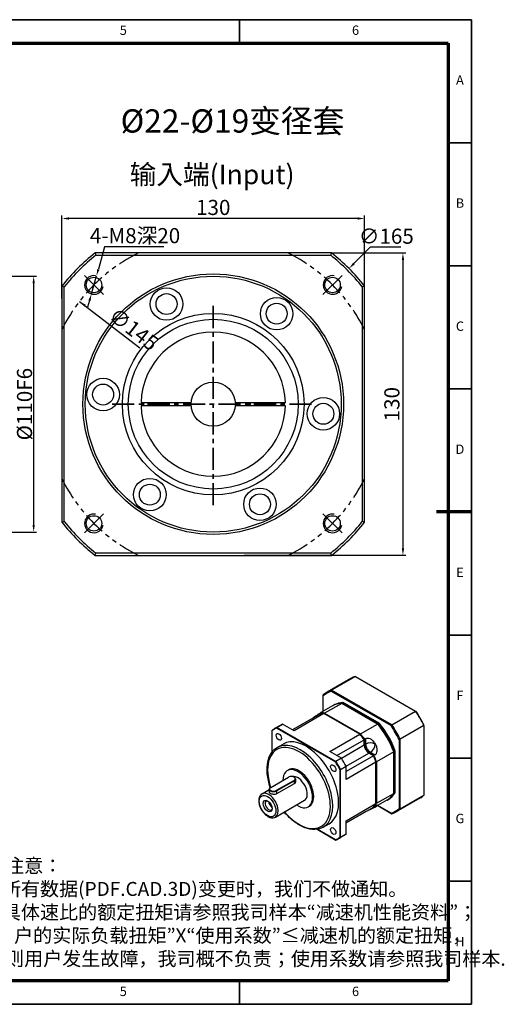
# Model space of a CAD drawing. Units: millimetres. Extents: x 2407 to 3020, y 1448 to 1871.
# Drawn here: x 2811 to 3020, y 1448 to 1871 of the extents above; entities that cross this region are included whole.
import ezdxf
from ezdxf.enums import TextEntityAlignment as Align

# ---------------------------------------------------------------- set-up
doc = ezdxf.new("R2010")
doc.units = ezdxf.units.MM
doc.header["$LTSCALE"] = 0.3
doc.linetypes.add('CENTER', pattern=[50.8, 31.75, -6.35, 6.35, -6.35])
doc.linetypes.add('PHANTOM', pattern=[63.5, 31.75, -6.35, 6.35, -6.35, 6.35, -6.35])
for name, color, linetype, lineweight in [('1轮廓实线层', 7, 'Continuous', 70), ('2细线层', 4, 'Continuous', 35), ('3中心线层', 1, 'CENTER', 35), ('6文字层', 3, 'Continuous', 35), ('7标注层', 4, 'Continuous', 35), ('中心标记 (ISO)', 7, 'Continuous', 25), ('中心线 (ISO)', 7, 'Continuous', 25), ('可见 (ISO)', 7, 'Continuous', 50), ('可见窄的 (ISO)', 7, 'Continuous', 35), ('图框层', 7, 'Continuous', 70), ('标注线', 7, 'Continuous', 20)]:
    doc.layers.add(name, color=color, linetype=linetype, lineweight=lineweight)
doc.layers.add('细实线', color=7, linetype='Continuous')
doc.styles.add('1', font='txt', dxfattribs={"width": 0.667})
doc.styles.add('HC_GBDIM', font='romans', dxfattribs={"width": 0.667, "bigfont": 'gbcbig'})
doc.styles.add('仿宋0.8', font='txt', dxfattribs={"width": 0.8})
doc.dimstyles.new('1', dxfattribs={"dimtxt": 5.5, "dimasz": 1, "dimexe": 1.25, "dimexo": 0.625, "dimtad": 1, "dimtoh": 1, "dimtxsty": '1', "dimcen": 2.5, "dimadec": 0, "dimazin": 0, "dimtfac": 1, "dimtmove": 0, "dimatfit": 3, "dimfxl": 1, "dimarcsym": 0})

# ---------------------------------------------------------------- blocks, each defined once
blk = doc.blocks.new('*U2')
at = {"layer": '1轮廓实线层'}
for p, q in [((272, 410), (272, 395)), ((-25, 200), (5, 200)), ((569, 200), (554, 200)), ((272, -10), (272, 5))]:
    blk.add_line(p, q, dxfattribs=at)
at = {"layer": '2细线层'}
for p, q in [((-25, -10), (-25, 410)), ((-25, 410), (569, 410)), ((74, 410), (74, 400)), ((173, 410), (173, 400)), ((272, 410), (272, 400)), ((371, 410), (371, 400)), ((470, 410), (470, 400)), ((569, 410), (569, -10)), ((-25, 357.5), (0, 357.5)), ((569, 357.5), (559, 357.5)), ((-25, 305), (0, 305)), ((569, 305), (559, 305)), ((-25, 252.5), (0, 252.5)), ((569, 252.5), (559, 252.5)), ((-25, 200), (0, 200)), ((569, 200), (559, 200)), ((-25, 147.5), (0, 147.5)), ((569, 147.5), (559, 147.5)), ((-25, 95), (0, 95)), ((569, 95), (559, 95)), ((-25, 42.5), (0, 42.5)), ((569, 42.5), (559, 42.5)), ((74, -10), (74, 0)), ((173, -10), (173, 0)), ((272, -10), (272, 0)), ((371, -10), (371, 0)), ((470, -10), (470, 0)), ((569, -10), (-25, -10))]:
    blk.add_line(p, q, dxfattribs=at)
at = {"layer": '图框层'}
for p, q in [((0, 0), (0, 400)), ((0, 400), (559, 400)), ((559, 400), (559, 0)), ((559, 0), (0, 0))]:
    blk.add_line(p, q, dxfattribs=at)
at = {"layer": '6文字层', "style": 'HC_GBDIM'}
for s, p in [('1', (24.5, 405)), ('2', (123.5, 405)), ('3', (222.5, 405)), ('4', (321.5, 405)), ('5', (420.5, 405)), ('6', (519.5, 405)), ('A', (-12.5, 383.75)), ('A', (564, 383.75)), ('B', (-12.5, 331.25)), ('B', (564, 331.25)), ('C', (-12.5, 278.75)), ('C', (564, 278.75)), ('D', (-12.5, 226.25)), ('D', (564, 226.25)), ('E', (-12.5, 173.75)), ('E', (564, 173.75)), ('F', (-12.5, 121.25)), ('F', (564, 121.25)), ('G', (-12.5, 68.75)), ('G', (564, 68.75)), ('H', (-12.5, 16.25)), ('H', (564, 16.25)), ('1', (24.5, -5)), ('2', (123.5, -5)), ('3', (222.5, -5)), ('4', (321.5, -5)), ('5', (420.5, -5)), ('6', (519.5, -5))]:
    blk.add_text(s, height=4, dxfattribs=at).set_placement(p, align=Align.MIDDLE)
blk = doc.blocks.new('*D4')
at = {"layer": '7标注层', "color": 0, "lineweight": -2, "transparency": 16777216}
blk.add_line((2837.04, 1749.98), (2862.92, 1730.09), dxfattribs=at)
at = {"layer": '7标注层', "color": 0, "transparency": 16777216}
blk.add_solid([(2839.72, 1748.55), (2839.11, 1747.75), (2837.04, 1749.98)], dxfattribs=at)
at = {"layer": 'Defpoints', "color": 0, "transparency": 16777216}
for p in [(2837.04, 1749.98), (2952.02, 1661.64)]:
    blk.add_point(p, dxfattribs=at)
at = {"layer": '7标注层', "color": 0, "lineweight": 25, "transparency": 16777216, "insert": (2859.83, 1737.4), "char_height": 6.5, "attachment_point": 5, "rotation": 322.4655, "style": '1'}
blk.add_mtext('∅145', dxfattribs=at)
blk = doc.blocks.new('*D5')
at = {"layer": '7标注层', "color": 0, "lineweight": -2, "transparency": 16777216}
for p, q in [((2829.53, 1751.25), (2829.53, 1786.89)), ((2959.53, 1751.25), (2959.53, 1786.89)), ((2956.53, 1785.64), (2832.53, 1785.64))]:
    blk.add_line(p, q, dxfattribs=at)
at = {"layer": '7标注层', "color": 0, "transparency": 16777216}
for points in [[(2832.53, 1786.14), (2832.53, 1785.14), (2829.53, 1785.64)], [(2956.53, 1785.14), (2956.53, 1786.14), (2959.53, 1785.64)]]:
    blk.add_solid(points, dxfattribs=at)
at = {"layer": 'Defpoints', "color": 0, "transparency": 16777216}
for p in [(2829.53, 1785.64), (2829.53, 1750.63), (2959.53, 1750.63)]:
    blk.add_point(p, dxfattribs=at)
at = {"layer": '7标注层', "color": 0, "lineweight": 25, "transparency": 16777216, "insert": (2894.53, 1789.55), "char_height": 6.5, "attachment_point": 5, "style": '1'}
blk.add_mtext('130', dxfattribs=at)
blk = doc.blocks.new('*D6')
at = {"layer": '7标注层', "color": 0, "lineweight": -2, "transparency": 16777216}
for p, q in [((2945.96, 1770.81), (2977.3, 1770.81)), ((2976.05, 1767.81), (2976.05, 1643.81)), ((2907.77, 1640.81), (2977.3, 1640.81))]:
    blk.add_line(p, q, dxfattribs=at)
at = {"layer": '7标注层', "color": 0, "transparency": 16777216}
for points in [[(2976.55, 1767.81), (2975.55, 1767.81), (2976.05, 1770.81)], [(2975.55, 1643.81), (2976.55, 1643.81), (2976.05, 1640.81)]]:
    blk.add_solid(points, dxfattribs=at)
at = {"layer": 'Defpoints', "color": 0, "transparency": 16777216}
for p in [(2945.33, 1770.81), (2907.14, 1640.81), (2976.05, 1640.81)]:
    blk.add_point(p, dxfattribs=at)
at = {"layer": '7标注层', "color": 0, "lineweight": 25, "transparency": 16777216, "insert": (2972.13, 1705.81), "char_height": 6.5, "attachment_point": 5, "rotation": 90, "style": '1'}
blk.add_mtext('130', dxfattribs=at)
blk = doc.blocks.new('*D9')
at = {"layer": '7标注层', "color": 0, "lineweight": -2, "transparency": 16777216}
for p, q in [((2847.87, 1773.43), (2845.16, 1763.81)), ((2873.32, 1773.43), (2847.87, 1773.43)), ((2842.18, 1753.22), (2844.35, 1760.92)), ((2841.36, 1750.33), (2840.55, 1747.45))]:
    blk.add_line(p, q, dxfattribs=at)
at = {"layer": '7标注层', "color": 0, "transparency": 16777216}
for points in [[(2844.68, 1763.95), (2845.64, 1763.67), (2844.35, 1760.92)], [(2841.85, 1750.2), (2840.88, 1750.47), (2842.18, 1753.22)]]:
    blk.add_solid(points, dxfattribs=at)
at = {"layer": 'Defpoints', "color": 0, "transparency": 16777216}
for p in [(2844.35, 1760.92), (2842.18, 1753.22)]:
    blk.add_point(p, dxfattribs=at)
at = {"layer": '7标注层', "color": 0, "lineweight": 25, "transparency": 16777216, "insert": (2860.91, 1778.27), "char_height": 6.5, "attachment_point": 5, "style": '1'}
blk.add_mtext('4-M8深20{}{{\\H0.7x;}{}}', dxfattribs=at)
blk = doc.blocks.new('*D19')
at = {"layer": '7标注层', "color": 0, "lineweight": -2, "transparency": 16777216}
for p, q in [((2807.03, 1760.81), (2818.61, 1760.81)), ((2817.36, 1757.81), (2817.36, 1653.81)), ((2807.03, 1650.81), (2818.61, 1650.81))]:
    blk.add_line(p, q, dxfattribs=at)
at = {"layer": '7标注层', "color": 0, "transparency": 16777216}
for points in [[(2817.86, 1757.81), (2816.86, 1757.81), (2817.36, 1760.81)], [(2816.86, 1653.81), (2817.86, 1653.81), (2817.36, 1650.81)]]:
    blk.add_solid(points, dxfattribs=at)
at = {"layer": 'Defpoints', "color": 0, "transparency": 16777216}
for p in [(2806.4, 1760.81), (2806.4, 1650.81), (2817.36, 1650.81)]:
    blk.add_point(p, dxfattribs=at)
at = {"layer": '7标注层', "color": 0, "lineweight": 25, "transparency": 16777216, "insert": (2813.44, 1705.81), "char_height": 6.5, "attachment_point": 5, "rotation": 90, "style": '1'}
blk.add_mtext('%%c110{}{F6{\\H0.7x;}{}}', dxfattribs=at)

msp = doc.modelspace()

# ---------------------------------------------------------------- linework, layer by layer
msp.add_circle((2894.528, 1705.807), 9.5)
at = {"layer": '3中心线层'}
for p, q in [((2894.528, 1662.335), (2894.528, 1749.278)), ((2851.057, 1705.807), (2937.999, 1705.807))]:
    msp.add_line(p, q, dxfattribs=at)
at = {"layer": '7标注层', "lineweight": 25}
for p, q in [((2961.979, 1773.272), (2954.979, 1766.271)), ((2975.165, 1773.272), (2961.979, 1773.272))]:
    msp.add_line(p, q, dxfattribs=at)
at = {"layer": '7标注层', "color": 3, "linetype": 'ByBlock', "lineweight": 30}
for centre, radius in [((2874.454, 1748.856), 7), ((2874.454, 1748.856), 4.5), ((2921.773, 1744.716), 7), ((2921.773, 1744.716), 4.5), ((2847.209, 1709.947), 7), ((2847.209, 1709.947), 4.5), ((2941.847, 1701.667), 7), ((2941.847, 1701.667), 4.5), ((2867.283, 1666.897), 7), ((2867.283, 1666.897), 4.5), ((2914.602, 1662.757), 7), ((2914.602, 1662.757), 4.5)]:
    msp.add_circle(centre, radius, dxfattribs=at)
at = {"layer": '7标注层'}
msp.add_solid([(2954.626, 1766.624), (2955.333, 1765.917), (2952.858, 1764.149)], dxfattribs=at)
at = {"layer": '中心标记 (ISO)', "linetype": 'Continuous', "lineweight": 25}
for p, q in [((2847.38, 1752.954), (2839.145, 1761.19)), ((2949.911, 1761.19), (2941.675, 1752.954)), ((2847.38, 1658.659), (2839.145, 1650.424)), ((2941.675, 1658.659), (2949.911, 1650.424))]:
    msp.add_line(p, q, dxfattribs=at)
at = {"layer": '中心线 (ISO)', "color": 1, "linetype": 'PHANTOM', "lineweight": 25}
for start, end in [(116.29156, 153.70844), (26.29156, 63.70844), (206.29156, 243.70844), (296.29156, 333.70844)]:
    msp.add_arc((2894.528, 1705.807), 72.5, start, end, dxfattribs=at)
at = {"layer": '可见 (ISO)', "lineweight": 25}
for p, q in [((2945.334, 1770.807), (2843.722, 1770.807)), ((2844.068, 1769.807), (2944.988, 1769.807)), ((2829.528, 1756.613), (2829.528, 1655.001)), ((2829.528, 1756.613), (2829.528, 1655.001)), ((2830.528, 1655.346), (2830.528, 1756.267)), ((2958.528, 1756.267), (2958.528, 1655.346)), ((2959.528, 1655.001), (2959.528, 1756.613)), ((2865.538, 1706.557), (2885.058, 1706.557)), ((2903.998, 1706.557), (2923.518, 1706.557)), ((2885.058, 1705.057), (2865.538, 1705.057)), ((2923.518, 1705.057), (2903.998, 1705.057)), ((2843.722, 1640.807), (2945.334, 1640.807)), ((2843.722, 1640.807), (2945.334, 1640.807)), ((2944.988, 1641.807), (2844.068, 1641.807)), ((2953.704, 1587.901), (2943.522, 1582.037)), ((2955.592, 1588.741), (2945.41, 1582.878)), ((2955.592, 1588.741), (2981.459, 1573.846)), ((2941.797, 1573.774), (2941.797, 1580.386)), ((2945.243, 1582.386), (2970.934, 1567.592)), ((2971.276, 1567.982), (2945.41, 1582.878)), ((2945.775, 1576.064), (2940.811, 1573.206)), ((2949.736, 1577.153), (2942.354, 1572.902)), ((2946.411, 1576.431), (2946.029, 1576.211)), ((2965.168, 1568.266), (2949.736, 1577.153)), ((2950.373, 1577.519), (2949.991, 1577.299)), ((2949.991, 1577.299), (2965.423, 1568.413)), ((2965.804, 1568.633), (2950.373, 1577.519)), ((2940.27, 1572.512), (2928.541, 1565.757)), ((2942.1, 1572.755), (2929.244, 1565.352)), ((2940.906, 1572.878), (2940.524, 1572.658)), ((2957.531, 1563.869), (2942.1, 1572.755)), ((2942.354, 1572.902), (2957.786, 1564.015)), ((2971.276, 1567.982), (2981.459, 1573.846)), ((2923.307, 1567.695), (2920.888, 1566.303)), ((2921.811, 1566.554), (2947.018, 1552.038)), ((2921.891, 1566.801), (2924.31, 1568.194)), ((2947.193, 1552.231), (2921.891, 1566.801)), ((2929.244, 1565.352), (2924.31, 1568.194)), ((2957.786, 1564.015), (2965.168, 1568.266)), ((2965.423, 1568.413), (2965.804, 1568.633)), ((2985.072, 1567.588), (2974.889, 1561.724)), ((2985.072, 1567.588), (2985.072, 1537.682)), ((2919.905, 1556.408), (2919.905, 1565.447)), ((2944.676, 1556.466), (2957.531, 1563.869)), ((2921.988, 1558.212), (2924.534, 1559.678)), ((2947.633, 1554.763), (2959.361, 1561.517)), ((2959.361, 1559.283), (2959.361, 1561.517)), ((2959.616, 1561.664), (2959.998, 1561.884)), ((2959.616, 1561.664), (2959.616, 1559.429)), ((2974.38, 1561.622), (2974.38, 1531.92)), ((2974.889, 1531.818), (2974.889, 1561.724)), ((2949.611, 1553.624), (2944.676, 1556.466)), ((2963.33, 1554.643), (2951.597, 1547.886)), ((2963.33, 1554.643), (2961.398, 1555.756)), ((2961.652, 1555.902), (2963.585, 1554.789)), ((2963.967, 1555.009), (2963.585, 1554.789)), ((2972.089, 1556.278), (2964.707, 1552.027)), ((2972.089, 1538.436), (2972.089, 1556.278)), ((2972.726, 1556.645), (2972.344, 1556.425)), ((2972.344, 1556.425), (2972.344, 1538.583)), ((2972.726, 1538.803), (2972.726, 1556.645)), ((2949.611, 1553.624), (2947.193, 1552.231)), ((2949.179, 1548.791), (2951.597, 1550.183)), ((2964.453, 1551.881), (2951.597, 1544.478)), ((2951.597, 1544.478), (2951.597, 1550.183)), ((2964.453, 1534.039), (2964.453, 1551.881)), ((2964.707, 1552.027), (2964.707, 1534.185)), ((2919.218, 1541.033), (2926.854, 1545.43)), ((2926.36, 1548.267), (2926.869, 1548.56)), ((2929.252, 1545.428), (2929.328, 1545.383)), ((2948.924, 1548.736), (2948.924, 1519.593)), ((2949.179, 1519.538), (2949.179, 1548.791)), ((2929.247, 1544.052), (2921.61, 1539.655)), ((2921.687, 1539.522), (2929.323, 1543.92)), ((2929.323, 1542.595), (2921.687, 1538.198)), ((2929.851, 1544.653), (2929.851, 1543.448)), ((2915.503, 1538.276), (2918.614, 1540.068)), ((2918.614, 1540.255), (2918.614, 1539.05)), ((2919.213, 1541.03), (2919.136, 1540.986)), ((2964.707, 1534.185), (2972.089, 1538.436)), ((2972.344, 1538.583), (2972.726, 1538.803)), ((2974.889, 1531.818), (2985.072, 1537.682)), ((2921.252, 1528.293), (2933.725, 1535.476)), ((2935.342, 1532.668), (2935.851, 1532.962)), ((2951.597, 1526.636), (2964.453, 1534.039)), ((2951.597, 1525.812), (2963.33, 1532.569)), ((2963.585, 1532.716), (2963.506, 1532.761)), ((2963.585, 1532.716), (2963.967, 1532.935)), ((2969.13, 1535.508), (2964.166, 1532.65)), ((2965.178, 1533.233), (2971.276, 1529.721)), ((2970.934, 1529.919), (2965.179, 1533.233)), ((2969.766, 1535.875), (2969.384, 1535.655)), ((2983.347, 1536.425), (2973.164, 1530.562)), ((2959.361, 1530.266), (2951.597, 1525.795)), ((2959.361, 1530.266), (2959.361, 1530.283)), ((2959.998, 1530.632), (2959.616, 1530.412)), ((2959.616, 1530.43), (2959.616, 1530.412)), ((2941.75, 1523.896), (2944.296, 1525.362)), ((2951.597, 1520.93), (2951.597, 1526.636)), ((2939.173, 1523.003), (2947.193, 1518.385)), ((2947.018, 1518.486), (2939.173, 1523.003)), ((2950.614, 1520.276), (2948.195, 1518.883)), ((2951.597, 1520.93), (2949.179, 1519.538))]:
    msp.add_line(p, q, dxfattribs=at)
for centre, radius in [((2894.528, 1705.807), 56), ((2894.528, 1705.807), 55), ((2843.263, 1757.072), 3.324), ((2945.793, 1757.072), 3.324), ((2894.528, 1705.807), 39), ((2894.528, 1705.807), 36.5), ((2843.263, 1654.541), 3.324), ((2945.793, 1654.541), 3.324)]:
    msp.add_circle(centre, radius, dxfattribs=at)
for radius, start, end in [(82.5, 128.01228, 141.98772), (81.5, 128.25378, 141.74622), (81.5, 38.25378, 51.74622), (82.5, 38.01228, 51.98772), (31, 1.38632, 178.61368), (30, 178.56746, 181.43254), (16, 177.31328, 182.68672), (16, 357.31328, 2.68672), (30, 358.56746, 1.43254), (31, 181.38632, 358.61368), (81.5, 218.25378, 231.74622), (81.5, 308.25378, 321.74622), (82.5, 218.01228, 231.98772), (82.5, 308.01228, 321.98772)]:
    msp.add_arc((2894.528, 1705.807), radius, start, end, dxfattribs=at)
for centre, major_axis, ratio, start_param, end_param in [((2968.525, 1562.163), (-14.821, 25.738), 0.5780931, 6.1631603, 6.2831853), ((2958.343, 1556.299), (-14.821, 25.738), 0.5780931, 6.1631603, 6.4070777), ((2958.089, 1556.153), (-14.642, 25.426), 0.5780931, 6.1673753, 6.4028627), ((2957.452, 1555.786), (-11.677, 20.278), 0.5780931, 5.9848486, 6.2831853), ((2957.707, 1555.933), (-11.677, 20.278), 0.5780931, 5.9848486, 6.2940431), ((2958.089, 1556.153), (-11.677, 20.278), 0.5780931, 5.9848486, 6.2831853), ((2949.815, 1551.389), (-11.677, 20.278), 0.5780931, 5.9848486, 6.1146775), ((2950.07, 1551.535), (-11.677, 20.278), 0.5780931, 5.9848486, 6.1146775), ((2952.488, 1552.928), (-11.677, 20.278), 0.5780931, 6.2751183, 6.2951197), ((2968.525, 1562.163), (14.821, -25.738), 0.5780931, 1.4507713, 1.6946888), ((2968.78, 1562.31), (-14.642, 25.426), 0.5780931, 4.596579, 4.8320664), ((2934.542, 1542.593), (-13.654, 23.71), 0.5780931, 6.2124518, 6.3577863), ((2934.415, 1542.52), (-13.564, 23.554), 0.5780931, 6.2149136, 6.3553245), ((2936.96, 1543.986), (-13.654, 23.71), 0.5780931, 6.2124518, 6.2831853), ((2957.452, 1555.786), (-11.677, 20.278), 0.5780931, 4.4140523, 5.0145931), ((2957.579, 1555.86), (-11.588, 20.122), 0.5780931, 4.4159669, 5.0126785), ((2957.707, 1555.933), (11.677, -20.278), 0.5780931, 1.2724596, 1.8730005), ((2958.089, 1556.153), (-11.677, 20.278), 0.5780931, 4.4140523, 5.0145931), ((2958.089, 1556.153), (14.642, -25.426), 0.5780931, 1.4549863, 1.6904738), ((2958.343, 1556.299), (-14.821, 25.738), 0.5780931, 4.592364, 4.8362814), ((2934.415, 1542.52), (9.881, -17.158), 0.5780931, 0, 3.1415927), ((2949.815, 1551.389), (-11.677, 20.278), 0.5780931, 4.8847642, 5.0145931), ((2949.943, 1551.462), (-11.588, 20.122), 0.5780931, 4.8887739, 5.0126785), ((2950.07, 1551.535), (11.677, -20.278), 0.5780931, 1.7431716, 1.8730005), ((2961.525, 1558.183), (-1.527, 2.652), 0.5780931, 0.7873319, 2.3368179), ((2961.398, 1558.11), (-1.437, 2.496), 0.5780931, 0.7873319, 2.3581282), ((2961.652, 1558.257), (1.437, -2.496), 0.5780931, 3.9289245, 5.4997209), ((2952.488, 1552.928), (11.677, -20.278), 0.5780931, 1.5627294, 1.5827307), ((2949.815, 1551.389), (-11.677, 20.278), 0.5780931, 4.4140523, 4.5438811), ((2949.943, 1551.462), (-11.588, 20.122), 0.5780931, 4.4159669, 4.5398715), ((2950.07, 1551.535), (11.677, -20.278), 0.5780931, 1.2724596, 1.4022885), ((2931.36, 1540.761), (4.491, -7.799), 0.5780931, 0, 3.1415927), ((2934.415, 1542.52), (13.564, -23.554), 0.5780931, 1.5025246, 1.6429355), ((2934.542, 1542.593), (-13.654, 23.71), 0.5780931, 4.6416554, 4.7869899), ((2936.96, 1543.986), (-13.654, 23.71), 0.5780931, 4.6416554, 4.7869899), ((2930.851, 1540.468), (4.491, -7.799), 0.5780931, 5.4068872, 10.2209369), ((2928.051, 1544.741), (1.692, 0), 0.5758617, 5.4977871, 8.6393798), ((2930.851, 1540.468), (2.874, -4.992), 0.5780931, 0, 2.9628776), ((2928.051, 1544.653), (1.8, 0), 0.5758617, 5.4977871, 7.0647309), ((2920.414, 1540.344), (-1.692, 0), 0.5758617, 5.4977871, 8.6393798), ((2920.414, 1540.255), (-1.8, 0), 0.5758617, 5.5016397, 8.6393798), ((2957.452, 1555.786), (11.677, -20.278), 0.5780931, 0, 0.3022041), ((2957.707, 1555.933), (11.677, -20.278), 0.5780931, 6.2723275, 6.5853894), ((2958.089, 1556.153), (11.677, -20.278), 0.5780931, 0, 0.3022041), ((2968.525, 1562.163), (14.821, -25.738), 0.5780931, 0, 0.1238924), ((2918.42, 1533.309), (-1.123, 1.95), 0.5780931, 6.0762475, 9.6317157), ((2919.905, 1534.164), (1.123, -1.95), 0.5780931, 4.0387918, 5.3859862), ((2920.088, 1534.27), (-0.908, 1.576), 0.5780931, 1.3286578, 1.8129348), ((2949.815, 1551.389), (11.677, -20.278), 0.5780931, 0.1723753, 0.3022041), ((2950.07, 1551.535), (11.677, -20.278), 0.5780931, 0.1723753, 0.3022041), ((2952.488, 1552.928), (11.677, -20.278), 0.5780931, 6.2751183, 6.2951197), ((2950.07, 1551.535), (11.677, -20.278), 0.5780931, 6.11081, 6.1146775), ((2958.089, 1556.153), (14.642, -25.426), 0.5780931, 6.1673753, 6.4028627), ((2958.343, 1556.299), (14.821, -25.738), 0.5780931, 6.1631603, 6.4070777), ((2936.96, 1543.986), (13.654, -23.71), 0.5780931, 0, 0.074601), ((2934.415, 1542.52), (13.564, -23.554), 0.5780931, 6.2149136, 6.3553245), ((2934.542, 1542.593), (13.654, -23.71), 0.5780931, 6.2124518, 6.3577863)]:
    msp.add_ellipse(centre, major_axis=major_axis, ratio=ratio, start_param=start_param, end_param=end_param, dxfattribs=at)
for centre, major_axis in [((2922.715, 1562.785), (0.808, -1.404)), ((2946.115, 1549.31), (0.808, -1.404)), ((2917.868, 1532.991), (1.347, -2.34)), ((2946.115, 1522.255), (0.808, -1.404))]:
    msp.add_ellipse(centre, major_axis=major_axis, ratio=0.5780931, dxfattribs=at)
for points, degree in [([(2843.722, 1770.807), (2843.837, 1770.473), (2843.952, 1770.14), (2844.068, 1769.807)], 3), ([(2944.988, 1769.807), (2945.104, 1770.14), (2945.219, 1770.473), (2945.334, 1770.807)], 3), ([(2829.528, 1756.613), (2829.861, 1756.498), (2830.195, 1756.383), (2830.528, 1756.267)], 3), ([(2959.528, 1756.613), (2959.195, 1756.498), (2958.861, 1756.383), (2958.528, 1756.267)], 3), ([(2829.528, 1655.001), (2829.861, 1655.115), (2830.195, 1655.231), (2830.528, 1655.346)], 3), ([(2959.528, 1655.001), (2959.195, 1655.115), (2958.861, 1655.231), (2958.528, 1655.346)], 3), ([(2843.722, 1640.807), (2843.837, 1641.14), (2843.952, 1641.473), (2844.068, 1641.807)], 3), ([(2945.334, 1640.807), (2945.219, 1641.14), (2945.104, 1641.473), (2944.988, 1641.807)], 3), ([(2941.797, 1580.386), (2941.797, 1580.518), (2941.797, 1580.649), (2941.797, 1580.781)], 3), ([(2945.243, 1582.386), (2945.299, 1582.55), (2945.354, 1582.714), (2945.41, 1582.878)], 3), ([(2940.524, 1572.569), (2940.524, 1572.613), (2940.524, 1572.658)], 2), ([(2981.459, 1573.846), (2981.514, 1573.813), (2981.57, 1573.781), (2981.625, 1573.749)], 3), ([(2921.811, 1566.554), (2921.838, 1566.636), (2921.865, 1566.719), (2921.891, 1566.801)], 3), ([(2965.168, 1568.266), (2965.216, 1568.238), (2965.264, 1568.211)], 2), ([(2970.934, 1567.592), (2971.048, 1567.722), (2971.162, 1567.852), (2971.276, 1567.982)], 3), ([(2985.072, 1567.588), (2985.072, 1567.652), (2985.072, 1567.715), (2985.072, 1567.779)], 3), ([(2919.905, 1565.447), (2919.905, 1565.514), (2919.905, 1565.582), (2919.905, 1565.649)], 3), ([(2957.531, 1563.869), (2957.579, 1563.841), (2957.627, 1563.813)], 2), ([(2959.616, 1561.664), (2959.488, 1561.626), (2959.361, 1561.587)], 2), ([(2959.361, 1561.587), (2959.361, 1561.553), (2959.361, 1561.517)], 2), ([(2974.38, 1561.622), (2974.55, 1561.656), (2974.72, 1561.69), (2974.889, 1561.724)], 3), ([(2963.33, 1554.643), (2963.361, 1554.625), (2963.392, 1554.607)], 2), ([(2963.392, 1554.607), (2963.488, 1554.698), (2963.585, 1554.789)], 2), ([(2972.344, 1556.425), (2972.216, 1556.407), (2972.089, 1556.388)], 2), ([(2947.193, 1552.231), (2947.134, 1552.167), (2947.076, 1552.103), (2947.018, 1552.038)], 3), ([(2948.924, 1548.736), (2949.009, 1548.754), (2949.094, 1548.772), (2949.179, 1548.791)], 3), ([(2963.585, 1532.716), (2963.546, 1532.738), (2963.506, 1532.761)], 2), ([(2964.453, 1534.222), (2964.58, 1534.203), (2964.707, 1534.185)], 2), ([(2959.596, 1530.418), (2959.606, 1530.415), (2959.616, 1530.412)], 2), ([(2970.934, 1529.919), (2971.048, 1529.853), (2971.162, 1529.787), (2971.276, 1529.721)], 3), ([(2974.38, 1531.92), (2974.55, 1531.886), (2974.72, 1531.852), (2974.889, 1531.818)], 3), ([(2947.018, 1518.486), (2947.076, 1518.452), (2947.134, 1518.419), (2947.193, 1518.385)], 3), ([(2949.179, 1519.538), (2949.094, 1519.556), (2949.009, 1519.574), (2948.924, 1519.593)], 3)]:
    msp.add_open_spline(points, degree=degree, dxfattribs=at)
for points, knots in [([(2863.537, 1706.557), (2863.56, 1706.557), (2863.595, 1706.557), (2863.784, 1706.557), (2863.948, 1706.557), (2864.297, 1706.557), (2864.544, 1706.557), (2865, 1706.557), (2865.291, 1706.557), (2865.538, 1706.557)], [1.184969, 1.184969, 1.184969, 1.184969, 1.25900991, 1.25900991, 1.33306192, 1.33306192, 1.40712831, 1.40712831, 1.48120833, 1.48120833, 1.48120833, 1.48120833]), ([(2923.518, 1706.557), (2923.765, 1706.557), (2924.056, 1706.557), (2924.512, 1706.557), (2924.758, 1706.557), (2925.108, 1706.557), (2925.272, 1706.557), (2925.461, 1706.557), (2925.496, 1706.557), (2925.519, 1706.557)], [0.88872966, 0.88872966, 0.88872966, 0.88872966, 0.96280968, 0.96280968, 1.03687608, 1.03687608, 1.11092808, 1.11092808, 1.184969, 1.184969, 1.184969, 1.184969]), ([(2865.538, 1705.057), (2865.291, 1705.057), (2865, 1705.057), (2864.544, 1705.057), (2864.297, 1705.057), (2863.948, 1705.057), (2863.784, 1705.057), (2863.595, 1705.057), (2863.56, 1705.057), (2863.537, 1705.057)], [0.88872966, 0.88872966, 0.88872966, 0.88872966, 0.96280968, 0.96280968, 1.03687608, 1.03687608, 1.11092808, 1.11092808, 1.184969, 1.184969, 1.184969, 1.184969]), ([(2925.519, 1705.057), (2925.496, 1705.057), (2925.461, 1705.057), (2925.272, 1705.057), (2925.108, 1705.057), (2924.758, 1705.057), (2924.512, 1705.057), (2924.056, 1705.057), (2923.765, 1705.057), (2923.518, 1705.057)], [1.184969, 1.184969, 1.184969, 1.184969, 1.25900991, 1.25900991, 1.33306192, 1.33306192, 1.40712831, 1.40712831, 1.48120833, 1.48120833, 1.48120833, 1.48120833]), ([(2940.672, 1573.124), (2940.431, 1572.978), (2940.131, 1572.779), (2939.453, 1572.301), (2939.073, 1572.023), (2938.409, 1571.544), (2938.095, 1571.32), (2937.669, 1571.032), (2937.549, 1570.953), (2937.432, 1570.878)], [-1.401793, -1.401793, -1.401793, -1.401793, -0.9959789, -0.9959789, -0.5901648, -0.5901648, -0.2950824, -0.2950824, -0.1778018, -0.1778018, -0.1778018, -0.1778018]), ([(2940.906, 1572.878), (2941.156, 1573.022), (2941.37, 1573.162), (2941.656, 1573.387), (2941.73, 1573.471), (2941.768, 1573.586), (2941.688, 1573.599), (2941.38, 1573.504), (2941.152, 1573.397), (2940.906, 1573.26)], [0, 0, 0, 0, 0.2950824, 0.2950824, 0.5901648, 0.5901648, 0.9959789, 0.9959789, 1.401793, 1.401793, 1.401793, 1.401793]), ([(2919.069, 1540.944), (2919.045, 1541.015), (2919.021, 1541.085), (2918.356, 1543.09), (2917.933, 1545.023), (2917.576, 1548.705), (2917.643, 1550.453), (2918.28, 1553.578), (2918.849, 1554.96), (2920.296, 1556.968), (2921.083, 1557.691), (2921.988, 1558.212)], [7.398898, 7.398898, 7.398898, 7.398898, 7.4107461, 7.4107461, 7.7358463, 7.7358463, 8.0619506, 8.0619506, 8.3860287, 8.3860287, 8.6413135, 8.6413135, 8.6413135, 8.6413135]), ([(2964.071, 1559.92), (2963.825, 1560.34), (2963.503, 1560.764), (2962.751, 1561.47), (2962.32, 1561.751), (2961.573, 1562.043), (2961.223, 1562.119), (2960.56, 1562.111), (2960.248, 1562.028), (2959.998, 1561.884)], [-1.401793, -1.401793, -1.401793, -1.401793, -0.9959789, -0.9959789, -0.5901648, -0.5901648, -0.2950824, -0.2950824, 0, 0, 0, 0]), ([(2963.967, 1555.009), (2964.217, 1555.153), (2964.446, 1555.382), (2964.784, 1555.951), (2964.894, 1556.291), (2965.015, 1557.084), (2964.987, 1557.597), (2964.752, 1558.601), (2964.546, 1559.091), (2964.305, 1559.515)], [0, 0, 0, 0, 0.2950824, 0.2950824, 0.5901648, 0.5901648, 0.9959789, 0.9959789, 1.401793, 1.401793, 1.401793, 1.401793]), ([(2929.851, 1543.448), (2929.851, 1543.289), (2929.806, 1543.119), (2929.623, 1542.818), (2929.485, 1542.688), (2929.323, 1542.595)], [1.13827497, 1.13827497, 1.13827497, 1.13827497, 1.32803218, 1.32803218, 1.51778939, 1.51778939, 1.51778939, 1.51778939]), ([(2915.503, 1538.276), (2915.191, 1538.096), (2914.921, 1537.845), (2914.48, 1537.223), (2914.318, 1536.845), (2914.104, 1535.969), (2914.071, 1535.46), (2914.147, 1534.378), (2914.263, 1533.803), (2914.629, 1532.662), (2914.877, 1532.096), (2915.479, 1531.025), (2915.832, 1530.519), (2916.613, 1529.612), (2917.041, 1529.211), (2917.943, 1528.555), (2918.417, 1528.3), (2919.364, 1527.989), (2919.839, 1527.926), (2920.634, 1528.021), (2920.961, 1528.125), (2921.252, 1528.293)], [3.9250571, 3.9250571, 3.9250571, 3.9250571, 4.1852116, 4.1852116, 4.4697569, 4.4697569, 4.7971869, 4.7971869, 5.1385982, 5.1385982, 5.477351, 5.477351, 5.8142371, 5.8142371, 6.1526271, 6.1526271, 6.4940182, 6.4940182, 6.8241637, 6.8241637, 7.0666498, 7.0666498, 7.0666498, 7.0666498]), ([(2921.687, 1538.198), (2921.526, 1538.105), (2921.322, 1538.038), (2920.879, 1537.978), (2920.639, 1537.984), (2920.189, 1538.043), (2919.949, 1538.1), (2919.505, 1538.249), (2919.302, 1538.341), (2918.98, 1538.526), (2918.842, 1538.631), (2918.659, 1538.843), (2918.614, 1538.95), (2918.614, 1539.05)], [-1.5177894, -1.5177894, -1.5177894, -1.5177894, -1.3280322, -1.3280322, -1.138275, -1.138275, -0.9485848, -0.9485848, -0.7588947, -0.7588947, -0.5692046, -0.5692046, -0.3795144, -0.3795144, -0.3795144, -0.3795144]), ([(2959.998, 1530.632), (2960.248, 1530.776), (2960.56, 1530.939), (2961.223, 1531.261), (2961.573, 1531.421), (2962.32, 1531.757), (2962.751, 1531.947), (2963.503, 1532.298), (2963.825, 1532.459), (2964.071, 1532.596)], [0, 0, 0, 0, 0.2950824, 0.2950824, 0.5901648, 0.5901648, 0.9959789, 0.9959789, 1.401793, 1.401793, 1.401793, 1.401793]), ([(2964.305, 1532.732), (2964.546, 1532.877), (2964.752, 1533.023), (2964.987, 1533.245), (2965.015, 1533.321), (2964.894, 1533.348), (2964.784, 1533.328), (2964.446, 1533.194), (2964.217, 1533.08), (2963.967, 1532.935)], [-1.401793, -1.401793, -1.401793, -1.401793, -0.9959789, -0.9959789, -0.5901648, -0.5901648, -0.2950824, -0.2950824, 0, 0, 0, 0]), ([(2941.75, 1523.896), (2940.69, 1523.286), (2939.474, 1522.955), (2936.827, 1522.868), (2935.391, 1523.133), (2932.421, 1524.244), (2930.885, 1525.113), (2927.898, 1527.362), (2926.448, 1528.744), (2925.076, 1530.356), (2925.036, 1530.403), (2924.997, 1530.45)], [5.4997209, 5.4997209, 5.4997209, 5.4997209, 5.7984966, 5.7984966, 6.1104236, 6.1104236, 6.4350949, 6.4350949, 6.7611315, 6.7611315, 6.7707995, 6.7707995, 6.7707995, 6.7707995])]:
    msp.add_open_spline(points, degree=3, knots=knots, dxfattribs=at)
for points, weights in [([(2949.991, 1577.299), (2949.943, 1577.18), (2949.895, 1577.061)], [1, 0.999999998927, 0.999999999996]), ([(2942.354, 1572.902), (2942.306, 1572.782), (2942.259, 1572.664)], [1, 0.999999999152, 0.999999999997]), ([(2965.264, 1568.211), (2965.343, 1568.311), (2965.423, 1568.413)], [1, 1.00000000042, 1]), ([(2957.627, 1563.813), (2957.706, 1563.914), (2957.786, 1564.015)], [1, 0.99999999915, 1]), ([(2972.089, 1556.388), (2972.089, 1556.334), (2972.089, 1556.278)], [1, 1.00000000073, 1]), ([(2964.707, 1552.027), (2964.58, 1552.009), (2964.453, 1551.991)], [1, 0.999999999376, 1]), ([(2964.453, 1551.991), (2964.453, 1551.936), (2964.453, 1551.881)], [1, 0.999999998613, 1]), ([(2972.089, 1538.619), (2972.216, 1538.601), (2972.344, 1538.583)], [1, 1.00000000055, 1])]:
    msp.add_rational_spline(points, weights, degree=2, dxfattribs=at)
at = {"layer": '可见窄的 (ISO)', "lineweight": 25}
for p, q in [((2940.906, 1572.989), (2940.672, 1573.124)), ((2940.906, 1573.26), (2940.906, 1572.989)), ((2949.573, 1553.646), (2959.361, 1559.283)), ((2959.616, 1559.429), (2959.361, 1559.429)), ((2959.616, 1559.429), (2959.998, 1559.649)), ((2959.998, 1561.884), (2959.998, 1559.649)), ((2964.071, 1559.649), (2964.071, 1559.92)), ((2964.305, 1559.515), (2964.071, 1559.649)), ((2951.597, 1550.112), (2961.398, 1555.756)), ((2961.652, 1555.902), (2961.525, 1555.682)), ((2961.652, 1555.902), (2962.034, 1556.122)), ((2962.034, 1556.122), (2963.967, 1555.009)), ((2929.323, 1543.92), (2929.247, 1544.052)), ((2929.323, 1543.92), (2929.323, 1542.595)), ((2921.687, 1539.522), (2921.61, 1539.655)), ((2921.687, 1539.522), (2921.687, 1538.198)), ((2964.071, 1532.596), (2964.071, 1532.867)), ((2964.071, 1532.867), (2964.305, 1532.732)), ((2959.998, 1530.65), (2959.998, 1530.632))]:
    msp.add_line(p, q, dxfattribs=at)
for centre in [(2843.263, 1757.072), (2945.793, 1757.072), (2843.263, 1654.541), (2945.793, 1654.541)]:
    msp.add_arc(centre, 4, 80, 350, dxfattribs=at)
for centre, major_axis, ratio, start_param, end_param in [((2938.869, 1571.816), (1.437, 2.496), 0.5780931, 5.4486836, 5.4958534), ((2938.869, 1571.816), (2.88, 0), 0.5758617, 0.7383673, 0.7853982), ((2931.36, 1540.761), (-9.522, 16.534), 0.5780931, 1.8774675, 7.5177538), ((2931.869, 1541.054), (9.881, -17.158), 0.5780931, 0, 3.1415927), ((2962.034, 1558.477), (2.88, 0), 0.5758617, 0.7853982, 2.3561945), ((2962.034, 1558.477), (1.437, -2.496), 0.5780931, 3.9289245, 5.4997209), ((2962.034, 1558.477), (-1.437, -2.496), 0.5780931, 0.7834645, 2.3542608), ((2918.377, 1533.285), (2.874, -4.992), 0.5780931, 0, 3.1415927), ((2962.034, 1531.694), (-2.88, 0), 0.5758617, 3.9269908, 3.9819056), ((2962.034, 1531.694), (-1.437, -2.496), 0.5780931, 2.3542608, 2.4085858)]:
    msp.add_ellipse(centre, major_axis=major_axis, ratio=ratio, start_param=start_param, end_param=end_param, dxfattribs=at)
msp.add_ellipse((2917.868, 1532.991), major_axis=(2.515, -4.368), ratio=0.5780931, dxfattribs=at)

# ---------------------------------------------------------------- block references
at = {"layer": '图框层', "lineweight": 25, "xscale": 1.008, "yscale": 1.008, "zscale": 1.008}
msp.add_blockref('*U2', (2432.014, 1457.842), dxfattribs=at)

# ---------------------------------------------------------------- texts
at = {"insert": (2854.733, 1849.249), "char_height": 10, "width": 89.07311, "attachment_point": 1, "style": '1'}
msp.add_mtext('\\P{\\fISOCPEUR|b0|i0|c0|p34;%%C}22-{\\fISOCPEUR|b0|i0|c0|p34;%%C}19变径套', dxfattribs=at)
at = {"layer": '7标注层', "lineweight": 25, "insert": (2968.884, 1777.184), "char_height": 6.5, "attachment_point": 5, "style": '1'}
msp.add_mtext('∅165', dxfattribs=at)
at = {"layer": '标注线', "color": 0, "lineweight": 25, "insert": (2858.615, 1808.79), "char_height": 8.4, "width": 98.21171, "attachment_point": 1}
msp.add_mtext('{\\fKaiTi_GB2312|b0|i0|c134|p49;输入端(Input)}', dxfattribs=at)
at = {"layer": '细实线', "color": 0, "lineweight": 25, "insert": (2796.901, 1486.593), "char_height": 6, "attachment_point": 4, "style": '仿宋0.8'}
msp.add_mtext('请注意：\\P1.所有数据(PDF.CAD.3D)变更时，我们不做通知。\\P2.具体速比的额定扭矩请参照我司样本“减速机性能资料”；\\P“用户的实际负载扭矩”X“使用系数”≤减速机的额定扭矩，\\P否则用户发生故障，我司概不负责；使用系数请参照我司样本.', dxfattribs=at)

# ---------------------------------------------------------------- dimensions: what is measured, and where the dimension line sits
at = {"layer": '7标注层', "lineweight": 25}
dim = msp.add_linear_dim(base=(2829.528, 1785.64), p1=(2959.528, 1750.629), p2=(2829.528, 1750.629), dimstyle='1', override={"dimtxt": 6.5, "dimasz": 3, "dimtxsty": '1'}, dxfattribs=at)
dim.commit()
dim.dimension.update_dxf_attribs({"geometry": '*D5', "text_midpoint": (2894.528, 1789.552)})
dim = msp.add_diameter_dim_2p(p1=(2842.178, 1753.222), p2=(2844.347, 1760.922), text='4-M8深20{}{{\\H0.7x;}{}}', dimstyle='1', override={"dimtxt": 6.5, "dimasz": 3, "dimtoh": 1, "dimlfac": 1, "dimtxsty": '1', "dimtix": 0, "dimtofl": 1, "dimtmove": 0}, dxfattribs=at)
dim.commit()
dim.dimension.update_dxf_attribs({"geometry": '*D9', "text_midpoint": (2860.91, 1773.433), "dimtype": 163})
dim = msp.add_linear_dim(base=(2976.046, 1640.807), p1=(2945.334, 1770.807), p2=(2907.143, 1640.807), angle=90, dimstyle='1', override={"dimtxt": 6.5, "dimasz": 3, "dimtxsty": '1'}, dxfattribs=at)
dim.commit()
dim.dimension.update_dxf_attribs({"geometry": '*D6', "text_midpoint": (2972.133, 1705.807)})
dim = msp.add_linear_dim(base=(2817.357, 1650.807), p1=(2806.401, 1760.807), p2=(2806.401, 1650.807), angle=90, text='%%c<>{}{F6{\\H0.7x;}{}}', dimstyle='1', override={"dimtxt": 6.5, "dimasz": 3, "dimtxsty": '1'}, dxfattribs=at)
dim.commit()
dim.dimension.update_dxf_attribs({"geometry": '*D19', "text_midpoint": (2817.357, 1705.807), "dimtype": 160})
dim = msp.add_diameter_dim_2p(p1=(2952.019, 1661.637), p2=(2837.036, 1749.976), dimstyle='1', override={"dimtxt": 6.5, "dimasz": 3, "dimtxsty": '1'}, dxfattribs=at)
dim.commit()
dim.dimension.update_dxf_attribs({"geometry": '*D4', "text_midpoint": (2857.449, 1734.294), "dimtype": 163})

doc.saveas('drawing.dxf')
